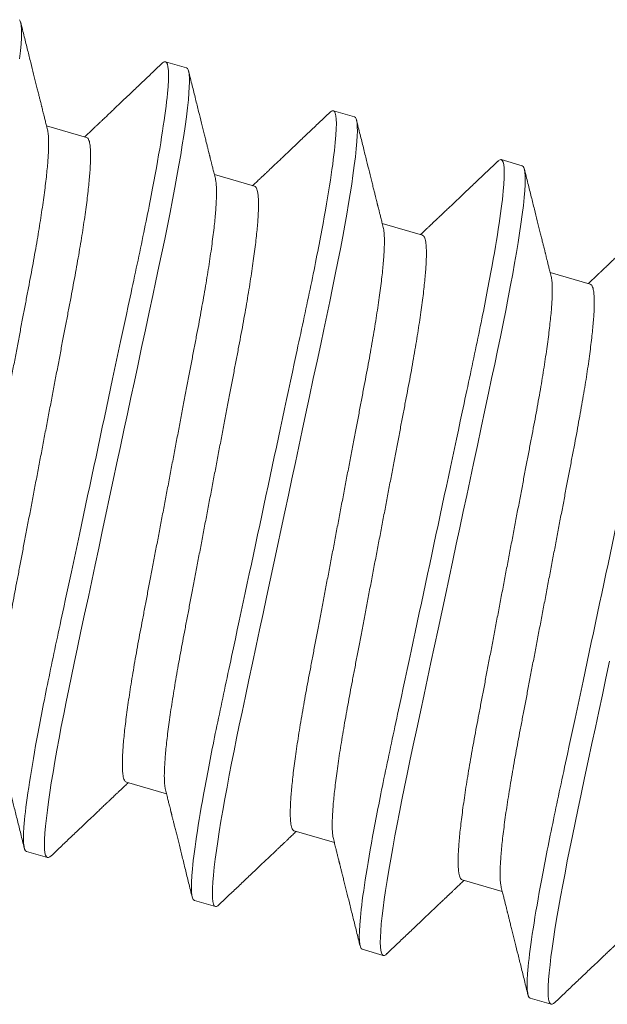
# Model space of a CAD drawing. Extents: x -26 to 91, y -8 to 64.
# Drawn here: x 20 to 20, y 6 to 7 of the extents above; entities that cross this region are included whole.
import ezdxf

# ---------------------------------------------------------------- set-up
doc = ezdxf.new("R2010")
doc.units = 0
doc.header["$MEASUREMENT"] = 0
doc.layers.get('0').update_dxf_attribs({"linetype": 'CONTINUOUS', "lineweight": 13})

msp = doc.modelspace()

# ---------------------------------------------------------------- linework, layer by layer
for p, q in [((20.02189, 6.56341), (20.01689, 6.56487)), ((20.0619, 6.55176), (20.0569, 6.55321)), ((19.99808, 6.54685), (19.98853, 6.54964)), ((20.1019, 6.5401), (20.0969, 6.54156)), ((20.03809, 6.5352), (20.02853, 6.53799)), ((20.07809, 6.52355), (20.06854, 6.52633)), ((20.1181, 6.51189), (20.10854, 6.51468)), ((20.00756, 6.39318), (20.01712, 6.39039)), ((20.04757, 6.38152), (20.05712, 6.37874)), ((19.98375, 6.37662), (19.98876, 6.37516)), ((20.08757, 6.36987), (20.09713, 6.36708)), ((20.02376, 6.36497), (20.02876, 6.36351)), ((20.06376, 6.35331), (20.06876, 6.35186)), ((20.10377, 6.34166), (20.10877, 6.3402))]:
    msp.add_line(p, q)
at = {"color": 8, "flags": 128}
for points in [[(19.98213, 6.56555), (19.98234, 6.56746), (19.98248, 6.56916), (19.98256, 6.5705), (19.9826, 6.57167), (19.98258, 6.57266), (19.98253, 6.57348), (19.98243, 6.57412), (19.98229, 6.5746), (19.98211, 6.57491)], [(19.98963, 6.37559), (19.98934, 6.37534), (19.98902, 6.37517), (19.98876, 6.37516), (19.98851, 6.37535), (19.98831, 6.37574), (19.98817, 6.37635), (19.98808, 6.37719), (19.98805, 6.37825), (19.98807, 6.37951), (19.98816, 6.38098), (19.9883, 6.38267), (19.9885, 6.38458), (19.98873, 6.38645), (19.989, 6.38848), (19.98932, 6.39067), (19.98968, 6.39301), (19.99008, 6.39548), (19.99053, 6.39809), (19.99101, 6.40081), (19.99153, 6.40366), (19.99206, 6.40645), (19.99262, 6.40933), (19.99321, 6.41229), (19.99382, 6.41531), (19.99446, 6.41839), (19.99512, 6.42152), (19.99592, 6.42528), (19.99675, 6.42917), (19.99761, 6.43319), (19.9985, 6.43734), (19.99931, 6.44113), (20.00014, 6.445), (20.00098, 6.44894), (20.00183, 6.45294), (20.0027, 6.45699), (20.00357, 6.46107), (20.00445, 6.46517), (20.00532, 6.46929), (20.00616, 6.4732), (20.00699, 6.4771), (20.00782, 6.48098), (20.00865, 6.48483), (20.00946, 6.48864), (20.01026, 6.4924), (20.01119, 6.49676), (20.0121, 6.50102), (20.01299, 6.50517), (20.01385, 6.5092), (20.0146, 6.51269), (20.01532, 6.51606), (20.01602, 6.51937), (20.01669, 6.52262), (20.01734, 6.52581), (20.01797, 6.52893), (20.01856, 6.53197), (20.01911, 6.53492), (20.01961, 6.53762), (20.02007, 6.54022), (20.0205, 6.54271), (20.02089, 6.54509), (20.02125, 6.54734), (20.02156, 6.54945), (20.02188, 6.55177), (20.02214, 6.55389), (20.02234, 6.55581), (20.02248, 6.55751), (20.02256, 6.55885), (20.0226, 6.56001), (20.02259, 6.56101), (20.02253, 6.56182), (20.02243, 6.56247), (20.02229, 6.56295), (20.02211, 6.56326), (20.02189, 6.56341), (20.02189, 6.56341)], [(20.02963, 6.36393), (20.02934, 6.36368), (20.02902, 6.36352), (20.02876, 6.36351), (20.02851, 6.36369), (20.02832, 6.36409), (20.02817, 6.3647), (20.02808, 6.36553), (20.02805, 6.36659), (20.02808, 6.36785), (20.02816, 6.36933), (20.0283, 6.37102), (20.0285, 6.37292), (20.02873, 6.3748), (20.029, 6.37683), (20.02932, 6.37902), (20.02968, 6.38135), (20.03009, 6.38383), (20.03053, 6.38643), (20.03102, 6.38916), (20.03154, 6.392), (20.03207, 6.3948), (20.03263, 6.39768), (20.03321, 6.40064), (20.03383, 6.40366), (20.03446, 6.40674), (20.03512, 6.40987), (20.03593, 6.41362), (20.03676, 6.41752), (20.03762, 6.42154), (20.0385, 6.42569), (20.03931, 6.42948), (20.04014, 6.43335), (20.04098, 6.43729), (20.04184, 6.44129), (20.0427, 6.44533), (20.04357, 6.44941), (20.04445, 6.45352), (20.04533, 6.45763), (20.04616, 6.46155), (20.047, 6.46545), (20.04783, 6.46933), (20.04865, 6.47318), (20.04946, 6.47699), (20.05027, 6.48075), (20.0512, 6.4851), (20.05211, 6.48936), (20.05299, 6.49351), (20.05386, 6.49754), (20.0546, 6.50103), (20.05532, 6.50441), (20.05602, 6.50771), (20.0567, 6.51097), (20.05735, 6.51416), (20.05797, 6.51728), (20.05856, 6.52032), (20.05912, 6.52326), (20.05962, 6.52597), (20.06008, 6.52857), (20.06051, 6.53106), (20.0609, 6.53343), (20.06125, 6.53568), (20.06156, 6.5378), (20.06188, 6.54012), (20.06214, 6.54224), (20.06234, 6.54415), (20.06249, 6.54586), (20.06257, 6.54719), (20.0626, 6.54836), (20.06259, 6.54935), (20.06254, 6.55017), (20.06244, 6.55082), (20.0623, 6.5513), (20.06212, 6.55161), (20.0619, 6.55176), (20.0619, 6.55176)], [(20.06963, 6.35228), (20.06935, 6.35203), (20.06903, 6.35187), (20.06876, 6.35186), (20.06852, 6.35204), (20.06832, 6.35244), (20.06818, 6.35305), (20.06809, 6.35388), (20.06806, 6.35494), (20.06808, 6.3562), (20.06817, 6.35767), (20.06831, 6.35937), (20.06851, 6.36127), (20.06873, 6.36314), (20.06901, 6.36518), (20.06932, 6.36736), (20.06969, 6.3697), (20.07009, 6.37217), (20.07054, 6.37478), (20.07102, 6.37751), (20.07154, 6.38035), (20.07207, 6.38315), (20.07263, 6.38603), (20.07322, 6.38898), (20.07383, 6.39201), (20.07447, 6.39509), (20.07513, 6.39821), (20.07593, 6.40197), (20.07676, 6.40586), (20.07762, 6.40989), (20.07851, 6.41403), (20.07932, 6.41783), (20.08014, 6.4217), (20.08099, 6.42564), (20.08184, 6.42963), (20.0827, 6.43368), (20.08358, 6.43776), (20.08445, 6.44186), (20.08533, 6.44598), (20.08617, 6.44989), (20.087, 6.45379), (20.08783, 6.45767), (20.08865, 6.46152), (20.08947, 6.46533), (20.09027, 6.46909), (20.0912, 6.47345), (20.09211, 6.47771), (20.093, 6.48186), (20.09386, 6.48589), (20.0946, 6.48938), (20.09533, 6.49276), (20.09603, 6.49606), (20.0967, 6.49931), (20.09735, 6.50251), (20.09797, 6.50563), (20.09856, 6.50866), (20.09912, 6.51161), (20.09962, 6.51431), (20.10008, 6.51691), (20.10051, 6.51941), (20.1009, 6.52178), (20.10125, 6.52403), (20.10157, 6.52615), (20.10188, 6.52847), (20.10215, 6.53059), (20.10235, 6.5325), (20.10249, 6.5342), (20.10257, 6.53554), (20.10261, 6.53671), (20.1026, 6.5377), (20.10254, 6.53852), (20.10244, 6.53916), (20.1023, 6.53964), (20.10212, 6.53995), (20.1019, 6.5401), (20.1019, 6.5401)], [(20.10964, 6.34063), (20.10935, 6.34038), (20.10903, 6.34021), (20.10877, 6.3402), (20.10852, 6.34039), (20.10832, 6.34078), (20.10818, 6.34139), (20.10809, 6.34223), (20.10806, 6.34329), (20.10809, 6.34454), (20.10817, 6.34602), (20.10831, 6.34771), (20.10851, 6.34962), (20.10874, 6.35149), (20.10901, 6.35352), (20.10933, 6.35571), (20.10969, 6.35804), (20.11009, 6.36052), (20.11054, 6.36313), (20.11102, 6.36585), (20.11155, 6.3687), (20.11208, 6.37149), (20.11263, 6.37437), (20.11322, 6.37733), (20.11384, 6.38035), (20.11447, 6.38343), (20.11513, 6.38656), (20.11593, 6.39032), (20.11676, 6.39421), (20.11762, 6.39823), (20.11851, 6.40238), (20.11932, 6.40617), (20.12015, 6.41004), (20.12099, 6.41398), (20.12184, 6.41798), (20.12271, 6.42203)]]:
    msp.add_lwpolyline(points, dxfattribs=at)
for points, knots in [([(19.98877, 6.54868), (19.98866, 6.54909), (19.98847, 6.54986), (19.9882, 6.55094), (19.98797, 6.55187), (19.98778, 6.55265), (19.98762, 6.55327), (19.98751, 6.55371), (19.98744, 6.55401), (19.98739, 6.5542), (19.98734, 6.55438), (19.98729, 6.5546), (19.9872, 6.55496), (19.98706, 6.5555), (19.98688, 6.55624), (19.98665, 6.55715), (19.98639, 6.55821), (19.98599, 6.55982), (19.98545, 6.56199), (19.98476, 6.56475), (19.98402, 6.56773), (19.98323, 6.57093), (19.98268, 6.57313), (19.9824, 6.57427)], [0, 0, 0, 0, 0.048225, 0.090464, 0.126713, 0.156967, 0.181226, 0.199486, 0.209244, 0.215626, 0.222227, 0.230638, 0.241564, 0.264276, 0.293428, 0.329022, 0.37106, 0.41769, 0.517281, 0.625291, 0.741736, 0.866632, 1, 1, 1, 1]), ([(20.01689, 6.56487), (20.01679, 6.56487), (20.0166, 6.56488), (20.0163, 6.56472), (20.01609, 6.5645), (20.01603, 6.56444)], [0, 0, 0, 0, 0.413292, 0.831429, 1, 1, 1, 1]), ([(20.01604, 6.56447), (20.01519, 6.56366), (20.01355, 6.5621), (20.01116, 6.55983), (20.00894, 6.55771), (20.00687, 6.55575), (20.00525, 6.55421), (20.00405, 6.55307), (20.00326, 6.55232), (20.00258, 6.55167), (20.00202, 6.55114), (20.00162, 6.55076), (20.00135, 6.55051), (20.00121, 6.55037), (20.00111, 6.55028), (20.00103, 6.5502), (20.00091, 6.55008), (20.00069, 6.54987), (20.00035, 6.54956), (19.99989, 6.54912), (19.99931, 6.54857), (19.99862, 6.54791), (19.99805, 6.54737), (19.99771, 6.54705), (19.99764, 6.54698)], [0, 0, 0, 0, 0.138554, 0.268309, 0.389281, 0.501491, 0.604956, 0.653399, 0.697071, 0.73405, 0.764336, 0.787932, 0.799282, 0.808021, 0.81141, 0.814878, 0.821508, 0.831645, 0.850616, 0.875818, 0.90725, 0.944907, 0.988789, 1, 1, 1, 1]), ([(20.02877, 6.53703), (20.02867, 6.53744), (20.02848, 6.53821), (20.02821, 6.53929), (20.02797, 6.54022), (20.02778, 6.54099), (20.02762, 6.54161), (20.02751, 6.54206), (20.02744, 6.54235), (20.02739, 6.54255), (20.02735, 6.54273), (20.02729, 6.54295), (20.0272, 6.54331), (20.02707, 6.54384), (20.02688, 6.54459), (20.02665, 6.5455), (20.02639, 6.54656), (20.02599, 6.54817), (20.02545, 6.55033), (20.02476, 6.5531), (20.02402, 6.55608), (20.02323, 6.55927), (20.02268, 6.56148), (20.0224, 6.56261)], [0, 0, 0, 0, 0.048225, 0.090464, 0.126713, 0.156967, 0.181226, 0.199486, 0.209244, 0.215626, 0.222227, 0.230638, 0.241564, 0.264277, 0.293429, 0.329022, 0.37106, 0.41769, 0.517281, 0.625292, 0.741736, 0.866632, 1, 1, 1, 1]), ([(20.0569, 6.55321), (20.0568, 6.55322), (20.0566, 6.55323), (20.05631, 6.55306), (20.05609, 6.55285), (20.05603, 6.55279)], [0, 0, 0, 0, 0.413292, 0.831429, 1, 1, 1, 1]), ([(20.05604, 6.55281), (20.05519, 6.55201), (20.05355, 6.55044), (20.05116, 6.54817), (20.04894, 6.54606), (20.04687, 6.54409), (20.04525, 6.54255), (20.04406, 6.54141), (20.04326, 6.54066), (20.04258, 6.54002), (20.04202, 6.53949), (20.04162, 6.53911), (20.04136, 6.53885), (20.04121, 6.53872), (20.04112, 6.53862), (20.04103, 6.53855), (20.04091, 6.53843), (20.04069, 6.53822), (20.04036, 6.5379), (20.03989, 6.53746), (20.03931, 6.53691), (20.03862, 6.53626), (20.03805, 6.53572), (20.03771, 6.5354), (20.03764, 6.53533)], [0, 0, 0, 0, 0.138554, 0.268309, 0.389281, 0.501492, 0.604956, 0.653399, 0.697071, 0.73405, 0.764336, 0.787932, 0.799282, 0.808021, 0.811411, 0.814878, 0.821508, 0.831645, 0.850616, 0.875818, 0.90725, 0.944907, 0.988789, 1, 1, 1, 1]), ([(20.06878, 6.52537), (20.06867, 6.52579), (20.06848, 6.52656), (20.06821, 6.52764), (20.06798, 6.52856), (20.06778, 6.52934), (20.06763, 6.52996), (20.06752, 6.53041), (20.06744, 6.5307), (20.0674, 6.53089), (20.06735, 6.53107), (20.06729, 6.5313), (20.06721, 6.53165), (20.06707, 6.53219), (20.06689, 6.53294), (20.06666, 6.53385), (20.06639, 6.53491), (20.06599, 6.53651), (20.06545, 6.53868), (20.06477, 6.54145), (20.06403, 6.54443), (20.06323, 6.54762), (20.06269, 6.54982), (20.06241, 6.55096)], [0, 0, 0, 0, 0.048226, 0.090465, 0.126713, 0.156967, 0.181226, 0.199487, 0.209244, 0.215626, 0.222227, 0.230638, 0.241564, 0.264277, 0.293429, 0.329023, 0.37106, 0.41769, 0.517281, 0.625292, 0.741736, 0.866633, 1, 1, 1, 1]), ([(20.0969, 6.54156), (20.0968, 6.54156), (20.0966, 6.54157), (20.09631, 6.54141), (20.0961, 6.5412), (20.09604, 6.54113)], [0, 0, 0, 0, 0.413292, 0.831429, 1, 1, 1, 1]), ([(20.09605, 6.54116), (20.0952, 6.54035), (20.09355, 6.53879), (20.09117, 6.53652), (20.08894, 6.5344), (20.08688, 6.53244), (20.08526, 6.5309), (20.08406, 6.52976), (20.08327, 6.52901), (20.08259, 6.52836), (20.08203, 6.52783), (20.08163, 6.52745), (20.08136, 6.5272), (20.08122, 6.52706), (20.08112, 6.52697), (20.08104, 6.52689), (20.08091, 6.52677), (20.08069, 6.52657), (20.08036, 6.52625), (20.0799, 6.52581), (20.07932, 6.52526), (20.07862, 6.5246), (20.07805, 6.52406), (20.07772, 6.52374), (20.07765, 6.52368)], [0, 0, 0, 0, 0.138554, 0.268308, 0.389281, 0.501492, 0.604956, 0.653399, 0.697072, 0.734049, 0.764336, 0.787931, 0.799282, 0.80802, 0.81141, 0.814879, 0.821508, 0.831646, 0.850616, 0.875818, 0.90725, 0.944908, 0.98879, 1, 1, 1, 1]), ([(20.10878, 6.51372), (20.10868, 6.51413), (20.10848, 6.5149), (20.10821, 6.51598), (20.10798, 6.51691), (20.10779, 6.51769), (20.10763, 6.51831), (20.10752, 6.51875), (20.10745, 6.51904), (20.1074, 6.51924), (20.10735, 6.51942), (20.1073, 6.51964), (20.10721, 6.52), (20.10708, 6.52054), (20.10689, 6.52128), (20.10666, 6.52219), (20.1064, 6.52325), (20.106, 6.52486), (20.10546, 6.52703), (20.10477, 6.52979), (20.10403, 6.53277), (20.10324, 6.53597), (20.10269, 6.53817), (20.10241, 6.53931)], [0, 0, 0, 0, 0.048226, 0.090465, 0.126713, 0.156968, 0.181227, 0.199487, 0.209244, 0.215626, 0.222227, 0.230638, 0.241564, 0.264276, 0.293429, 0.329023, 0.37106, 0.41769, 0.517282, 0.625291, 0.741735, 0.866632, 1, 1, 1, 1]), ([(20.13605, 6.52951), (20.1352, 6.5287), (20.13356, 6.52713), (20.13117, 6.52486), (20.12895, 6.52275), (20.12688, 6.52079), (20.12526, 6.51925), (20.12406, 6.51811), (20.12327, 6.51736), (20.12259, 6.51671), (20.12203, 6.51618), (20.12163, 6.5158), (20.12136, 6.51555), (20.12122, 6.51541), (20.12112, 6.51532), (20.12104, 6.51524), (20.12092, 6.51512), (20.1207, 6.51491), (20.12036, 6.5146), (20.1199, 6.51416), (20.11932, 6.51361), (20.11863, 6.51295), (20.11806, 6.51241), (20.11772, 6.51209), (20.11765, 6.51202)], [0, 0, 0, 0, 0.138554, 0.268308, 0.389281, 0.501492, 0.604956, 0.653399, 0.697072, 0.73405, 0.764337, 0.787932, 0.799283, 0.808021, 0.81141, 0.814879, 0.821509, 0.831646, 0.850616, 0.875818, 0.90725, 0.944908, 0.98879, 1, 1, 1, 1]), ([(19.97688, 6.403), (19.97698, 6.40259), (19.97717, 6.40182), (19.97744, 6.40074), (19.97768, 6.39981), (19.97787, 6.39904), (19.97802, 6.39842), (19.97814, 6.39797), (19.97821, 6.39768), (19.97826, 6.39748), (19.9783, 6.3973), (19.97836, 6.39708), (19.97845, 6.39672), (19.97858, 6.39619), (19.97877, 6.39544), (19.97899, 6.39453), (19.97926, 6.39347), (19.97966, 6.39187), (19.9802, 6.3897), (19.98088, 6.38694), (19.98162, 6.38396), (19.98242, 6.38077), (19.98296, 6.37857), (19.98324, 6.37743)], [0, 0, 0, 0, 0.048256, 0.090522, 0.126794, 0.157068, 0.181342, 0.199614, 0.209378, 0.215764, 0.222369, 0.230786, 0.241719, 0.264446, 0.293616, 0.329233, 0.371298, 0.417954, 0.517573, 0.625575, 0.741972, 0.866775, 1, 1, 1, 1]), ([(19.98962, 6.37557), (19.99047, 6.37638), (19.99211, 6.37794), (19.99449, 6.38021), (19.99672, 6.38232), (19.99878, 6.38428), (20.0004, 6.38582), (20.0016, 6.38696), (20.00239, 6.38771), (20.00307, 6.38836), (20.00363, 6.38889), (20.00403, 6.38927), (20.0043, 6.38952), (20.00444, 6.38966), (20.00454, 6.38975), (20.00462, 6.38983), (20.00474, 6.38995), (20.00496, 6.39016), (20.0053, 6.39047), (20.00576, 6.39091), (20.00634, 6.39146), (20.00703, 6.39212), (20.0076, 6.39266), (20.00794, 6.39298), (20.00801, 6.39305)], [0, 0, 0, 0, 0.138409, 0.26807, 0.388996, 0.501201, 0.604697, 0.653169, 0.69687, 0.733873, 0.764179, 0.787791, 0.799149, 0.807893, 0.811284, 0.814755, 0.82139, 0.831533, 0.850516, 0.875735, 0.907188, 0.944871, 0.988781, 1, 1, 1, 1]), ([(20.01688, 6.39135), (20.01698, 6.39094), (20.01718, 6.39017), (20.01745, 6.38909), (20.01768, 6.38816), (20.01787, 6.38738), (20.01803, 6.38676), (20.01814, 6.38632), (20.01821, 6.38603), (20.01826, 6.38583), (20.01831, 6.38565), (20.01836, 6.38543), (20.01845, 6.38507), (20.01858, 6.38453), (20.01877, 6.38379), (20.019, 6.38288), (20.01926, 6.38182), (20.01966, 6.38021), (20.0202, 6.37804), (20.02089, 6.37528), (20.02163, 6.3723), (20.02242, 6.36911), (20.02297, 6.36691), (20.02325, 6.36578)], [0, 0, 0, 0, 0.048256, 0.090522, 0.126794, 0.157068, 0.181342, 0.199614, 0.209378, 0.215764, 0.222369, 0.230785, 0.241718, 0.264445, 0.293616, 0.329233, 0.371297, 0.417954, 0.517573, 0.625575, 0.741972, 0.866775, 1, 1, 1, 1]), ([(20.02963, 6.36392), (20.03047, 6.36473), (20.03211, 6.36629), (20.0345, 6.36856), (20.03672, 6.37067), (20.03878, 6.37263), (20.0404, 6.37417), (20.0416, 6.37531), (20.04239, 6.37606), (20.04307, 6.37671), (20.04363, 6.37724), (20.04403, 6.37762), (20.0443, 6.37787), (20.04444, 6.37801), (20.04454, 6.3781), (20.04462, 6.37818), (20.04475, 6.3783), (20.04497, 6.3785), (20.0453, 6.37882), (20.04576, 6.37926), (20.04634, 6.37981), (20.04704, 6.38047), (20.04761, 6.38101), (20.04794, 6.38133), (20.04801, 6.38139)], [0, 0, 0, 0, 0.138409, 0.268069, 0.388996, 0.501201, 0.604697, 0.653169, 0.696871, 0.733873, 0.764179, 0.787791, 0.799149, 0.807893, 0.811285, 0.814756, 0.82139, 0.831534, 0.850517, 0.875736, 0.907188, 0.944871, 0.988782, 1, 1, 1, 1]), ([(20.05688, 6.3797), (20.05699, 6.37928), (20.05718, 6.37851), (20.05745, 6.37743), (20.05768, 6.37651), (20.05788, 6.37573), (20.05803, 6.37511), (20.05814, 6.37466), (20.05822, 6.37437), (20.05826, 6.37418), (20.05831, 6.374), (20.05837, 6.37377), (20.05845, 6.37342), (20.05859, 6.37288), (20.05877, 6.37213), (20.059, 6.37122), (20.05927, 6.37016), (20.05967, 6.36856), (20.06021, 6.36639), (20.06089, 6.36363), (20.06163, 6.36065), (20.06242, 6.35746), (20.06297, 6.35526), (20.06325, 6.35412)], [0, 0, 0, 0, 0.0482566, 0.0905225, 0.1267937, 0.1570685, 0.1813426, 0.1996143, 0.2093781, 0.2157643, 0.2223693, 0.2307859, 0.2417186, 0.2644455, 0.2936167, 0.3292335, 0.3712977, 0.4179541, 0.5175731, 0.6255747, 0.7419715, 0.8667754, 1, 1, 1, 1]), ([(20.06963, 6.35227), (20.07048, 6.35307), (20.07212, 6.35464), (20.0745, 6.3569), (20.07672, 6.35902), (20.07879, 6.36098), (20.08041, 6.36252), (20.08161, 6.36366), (20.0824, 6.36441), (20.08308, 6.36505), (20.08364, 6.36558), (20.08404, 6.36596), (20.0843, 6.36622), (20.08445, 6.36635), (20.08454, 6.36645), (20.08463, 6.36652), (20.08475, 6.36664), (20.08497, 6.36685), (20.0853, 6.36717), (20.08577, 6.36761), (20.08635, 6.36816), (20.08704, 6.36881), (20.08761, 6.36935), (20.08795, 6.36967), (20.08802, 6.36974)], [0, 0, 0, 0, 0.138409, 0.268069, 0.388996, 0.501201, 0.604697, 0.653169, 0.69687, 0.733873, 0.764179, 0.787791, 0.799149, 0.807893, 0.811285, 0.814755, 0.82139, 0.831534, 0.850517, 0.875736, 0.907188, 0.944871, 0.988782, 1, 1, 1, 1]), ([(20.09689, 6.36804), (20.09699, 6.36763), (20.09718, 6.36686), (20.09746, 6.36578), (20.09769, 6.36485), (20.09788, 6.36408), (20.09804, 6.36346), (20.09815, 6.36301), (20.09822, 6.36272), (20.09827, 6.36252), (20.09831, 6.36234), (20.09837, 6.36212), (20.09846, 6.36176), (20.09859, 6.36123), (20.09878, 6.36048), (20.09901, 6.35957), (20.09927, 6.35851), (20.09967, 6.3569), (20.10021, 6.35474), (20.1009, 6.35197), (20.10164, 6.349), (20.10243, 6.34581), (20.10297, 6.34361), (20.10326, 6.34247)], [0, 0, 0, 0, 0.048256, 0.090522, 0.126794, 0.157068, 0.181342, 0.199614, 0.209378, 0.215764, 0.222369, 0.230786, 0.241719, 0.264446, 0.293617, 0.329233, 0.371298, 0.417954, 0.517573, 0.625575, 0.741972, 0.866775, 1, 1, 1, 1]), ([(20.10963, 6.34061), (20.11048, 6.34142), (20.11212, 6.34298), (20.1145, 6.34525), (20.11673, 6.34736), (20.11879, 6.34932), (20.12041, 6.35086), (20.12161, 6.352), (20.1224, 6.35275), (20.12308, 6.3534), (20.12364, 6.35393), (20.12404, 6.35431), (20.12431, 6.35456), (20.12445, 6.3547), (20.12455, 6.35479), (20.12463, 6.35487), (20.12475, 6.35499), (20.12497, 6.3552), (20.12531, 6.35551), (20.12577, 6.35595), (20.12635, 6.3565), (20.12704, 6.35716), (20.12761, 6.3577), (20.12795, 6.35802), (20.12802, 6.35809)], [0, 0, 0, 0, 0.138409, 0.26807, 0.388996, 0.501201, 0.604697, 0.653169, 0.69687, 0.733873, 0.764179, 0.787791, 0.799149, 0.807893, 0.811285, 0.814755, 0.82139, 0.831534, 0.850517, 0.875735, 0.907188, 0.944871, 0.988782, 1, 1, 1, 1])]:
    msp.add_open_spline(points, degree=3, knots=knots)
at = {"color": 8}
for points, knots in [([(19.98375, 6.37662), (19.98303, 6.37683), (19.98284, 6.3793), (19.98377, 6.38906), (19.9849, 6.39634), (19.98735, 6.4095), (19.98829, 6.41424), (19.99035, 6.42411), (19.99145, 6.42923), (19.995, 6.44582), (19.99766, 6.45826), (20.00299, 6.48322), (20.00565, 6.49567), (20.00919, 6.51226), (20.0103, 6.51738), (20.01235, 6.52724), (20.0133, 6.53199), (20.01575, 6.54515), (20.01688, 6.55243), (20.01781, 6.56219), (20.01762, 6.56466), (20.01689, 6.56487)], [0, 0, 0, 0, 0.125, 0.125, 0.25, 0.25, 0.3125, 0.3125, 0.375, 0.375, 0.5, 0.5, 0.625, 0.625, 0.6875, 0.6875, 0.75, 0.75, 0.875, 0.875, 1, 1, 1, 1]), ([(20.02376, 6.36497), (20.02304, 6.36518), (20.02284, 6.36764), (20.02377, 6.3774), (20.0249, 6.38469), (20.02736, 6.39785), (20.0283, 6.40259), (20.03035, 6.41246), (20.03146, 6.41757), (20.035, 6.43417), (20.03766, 6.44661), (20.04299, 6.47157), (20.04565, 6.48401), (20.0492, 6.50061), (20.05031, 6.50572), (20.05236, 6.51559), (20.0533, 6.52033), (20.05576, 6.53349), (20.05688, 6.54078), (20.05781, 6.55054), (20.05762, 6.553), (20.0569, 6.55321)], [0, 0, 0, 0, 0.125, 0.125, 0.25, 0.25, 0.3125, 0.3125, 0.375, 0.375, 0.5, 0.5, 0.625, 0.625, 0.6875, 0.6875, 0.75, 0.75, 0.875, 0.875, 1, 1, 1, 1]), ([(19.96756, 6.40483), (19.96747, 6.40487), (19.9673, 6.40496), (19.96708, 6.40529), (19.9669, 6.40577), (19.96676, 6.40643), (19.96666, 6.40725), (19.96661, 6.40824), (19.9666, 6.40939), (19.96663, 6.4107), (19.9667, 6.41218), (19.96682, 6.41384), (19.96699, 6.41566), (19.9672, 6.41764), (19.96745, 6.41976), (19.96775, 6.42201), (19.96809, 6.42439), (19.96846, 6.42688), (19.96888, 6.42947), (19.96932, 6.43215), (19.9698, 6.43491), (19.97031, 6.43773), (19.97084, 6.4406), (19.9714, 6.44352), (19.97197, 6.44651), (19.97255, 6.4496), (19.97316, 6.4528), (19.97379, 6.45611), (19.97444, 6.45952), (19.9751, 6.46299), (19.97577, 6.46652), (19.97645, 6.47009), (19.97714, 6.47369), (19.97782, 6.4773), (19.97851, 6.4809), (19.97919, 6.48449), (19.97987, 6.48805), (19.98054, 6.49157), (19.98119, 6.49502), (19.98183, 6.49838), (19.98245, 6.50165), (19.98306, 6.50484), (19.98365, 6.50795), (19.98423, 6.51099), (19.98479, 6.51395), (19.98533, 6.51684), (19.98584, 6.51967), (19.98632, 6.52243), (19.98677, 6.52512), (19.98718, 6.52771), (19.98755, 6.5302), (19.98789, 6.53257), (19.98819, 6.53482), (19.98844, 6.53694), (19.98865, 6.5389), (19.98882, 6.5407), (19.98894, 6.54234), (19.98901, 6.54383), (19.98905, 6.54516), (19.98904, 6.54633), (19.98898, 6.54733), (19.98889, 6.54812), (19.9888, 6.5485), (19.98876, 6.54867)], [0, 0, 0, 0, 0.0158287, 0.0318441, 0.0480308, 0.0643718, 0.0808496, 0.097148, 0.1135416, 0.130011, 0.1465363, 0.1634354, 0.1803498, 0.1972576, 0.2141368, 0.2309657, 0.2477232, 0.2643884, 0.2809053, 0.2972913, 0.3135284, 0.3295994, 0.3454885, 0.3609921, 0.3766607, 0.3924997, 0.4084939, 0.4249571, 0.4415461, 0.4582414, 0.4750227, 0.4918692, 0.5087593, 0.5256714, 0.5425466, 0.5594001, 0.5762101, 0.5929554, 0.6096152, 0.6258749, 0.6420143, 0.6580161, 0.6738636, 0.6898594, 0.7056818, 0.7216037, 0.7377085, 0.7539802, 0.7704016, 0.7869545, 0.8035832, 0.8203039, 0.8370958, 0.8539379, 0.8708086, 0.8873849, 0.9039471, 0.9204748, 0.9369476, 0.9536792, 0.9703125, 0.9868275, 1, 1, 1, 1]), ([(19.97688, 6.40302), (19.97684, 6.40318), (19.97675, 6.40356), (19.97667, 6.40434), (19.97661, 6.40532), (19.9766, 6.40647), (19.97663, 6.40779), (19.9767, 6.40927), (19.97682, 6.41092), (19.97699, 6.41275), (19.9772, 6.41473), (19.97745, 6.41685), (19.97775, 6.4191), (19.97809, 6.42148), (19.97847, 6.42397), (19.97888, 6.42656), (19.97932, 6.42924), (19.9798, 6.432), (19.98031, 6.43482), (19.98084, 6.43769), (19.9814, 6.4406), (19.98197, 6.44359), (19.98256, 6.44668), (19.98316, 6.44989), (19.98379, 6.4532), (19.98444, 6.45661), (19.9851, 6.46008), (19.98577, 6.46361), (19.98645, 6.46718), (19.98714, 6.47078), (19.98782, 6.47438), (19.98851, 6.47799), (19.98919, 6.48158), (19.98987, 6.48514), (19.99054, 6.48866), (19.99119, 6.49211), (19.99183, 6.49547), (19.99245, 6.49874), (19.99306, 6.50193), (19.99365, 6.50504), (19.99423, 6.50807), (19.99479, 6.51104), (19.99533, 6.51393), (19.99584, 6.51676), (19.99632, 6.51952), (19.99677, 6.52221), (19.99718, 6.5248), (19.99756, 6.52729), (19.99789, 6.52966), (19.99819, 6.53191), (19.99844, 6.53403), (19.99865, 6.53599), (19.99882, 6.53779), (19.99894, 6.53943), (19.99901, 6.54091), (19.99905, 6.54224), (19.99904, 6.54341), (19.99898, 6.54442), (19.99888, 6.54525), (19.99875, 6.54591), (19.99856, 6.5464), (19.99835, 6.54673), (19.99817, 6.54681), (19.99808, 6.54685)], [0, 0, 0, 0, 0.013029, 0.029507, 0.045805, 0.062199, 0.078668, 0.095193, 0.112092, 0.129007, 0.145915, 0.162794, 0.179623, 0.19638, 0.213045, 0.229562, 0.245948, 0.262185, 0.278256, 0.294145, 0.309649, 0.325318, 0.341157, 0.357151, 0.373614, 0.390203, 0.406898, 0.42368, 0.440526, 0.457416, 0.474328, 0.491204, 0.508057, 0.524867, 0.541612, 0.558272, 0.574532, 0.590671, 0.606673, 0.622521, 0.638516, 0.654339, 0.670261, 0.686366, 0.702637, 0.719059, 0.735612, 0.75224, 0.768961, 0.785753, 0.802595, 0.819466, 0.836042, 0.852604, 0.869132, 0.885605, 0.902336, 0.91897, 0.935485, 0.951863, 0.968085, 0.984136, 1, 1, 1, 1]), ([(20.06376, 6.35331), (20.06304, 6.35352), (20.06285, 6.35599), (20.06378, 6.36575), (20.0649, 6.37303), (20.06736, 6.38619), (20.0683, 6.39094), (20.07035, 6.4008), (20.07146, 6.40592), (20.07501, 6.42251), (20.07767, 6.43496), (20.083, 6.45992), (20.08566, 6.47236), (20.0892, 6.48895), (20.09031, 6.49407), (20.09236, 6.50394), (20.0933, 6.50868), (20.09576, 6.52184), (20.09689, 6.52912), (20.09782, 6.53888), (20.09762, 6.54135), (20.0969, 6.54156)], [0, 0, 0, 0, 0.125, 0.125, 0.25, 0.25, 0.3125, 0.3125, 0.375, 0.375, 0.5, 0.5, 0.625, 0.625, 0.6875, 0.6875, 0.75, 0.75, 0.875, 0.875, 1, 1, 1, 1]), ([(20.00756, 6.39318), (20.00748, 6.39322), (20.0073, 6.3933), (20.00708, 6.39363), (20.0069, 6.39412), (20.00677, 6.39477), (20.00667, 6.3956), (20.00661, 6.39659), (20.0066, 6.39773), (20.00663, 6.39905), (20.00671, 6.40053), (20.00683, 6.40218), (20.00699, 6.40401), (20.0072, 6.40599), (20.00746, 6.40811), (20.00775, 6.41036), (20.00809, 6.41274), (20.00847, 6.41523), (20.00888, 6.41782), (20.00933, 6.4205), (20.00981, 6.42326), (20.01031, 6.42608), (20.01085, 6.42895), (20.0114, 6.43186), (20.01197, 6.43485), (20.01256, 6.43794), (20.01317, 6.44115), (20.0138, 6.44446), (20.01445, 6.44787), (20.01511, 6.45134), (20.01578, 6.45487), (20.01646, 6.45844), (20.01714, 6.46203), (20.01783, 6.46564), (20.01851, 6.46925), (20.01919, 6.47284), (20.01987, 6.4764), (20.02054, 6.47992), (20.0212, 6.48337), (20.02183, 6.48673), (20.02246, 6.49), (20.02306, 6.49319), (20.02365, 6.4963), (20.02423, 6.49933), (20.0248, 6.5023), (20.02533, 6.50519), (20.02584, 6.50802), (20.02632, 6.51078), (20.02677, 6.51347), (20.02718, 6.51606), (20.02756, 6.51855), (20.0279, 6.52092), (20.02819, 6.52317), (20.02845, 6.52529), (20.02866, 6.52725), (20.02882, 6.52905), (20.02894, 6.53069), (20.02902, 6.53217), (20.02905, 6.5335), (20.02904, 6.53467), (20.02898, 6.53568), (20.0289, 6.53647), (20.02881, 6.53685), (20.02877, 6.53702)], [0, 0, 0, 0, 0.015829, 0.031844, 0.048031, 0.064372, 0.08085, 0.097148, 0.113542, 0.130011, 0.146536, 0.163435, 0.18035, 0.197258, 0.214137, 0.230966, 0.247723, 0.264388, 0.280905, 0.297291, 0.313528, 0.329599, 0.345488, 0.360992, 0.376661, 0.3925, 0.408494, 0.424957, 0.441546, 0.458241, 0.475023, 0.491869, 0.508759, 0.525671, 0.542547, 0.5594, 0.57621, 0.592955, 0.609615, 0.625875, 0.642014, 0.658016, 0.673864, 0.689859, 0.705682, 0.721604, 0.737709, 0.75398, 0.770402, 0.786955, 0.803583, 0.820304, 0.837096, 0.853938, 0.870809, 0.887385, 0.903947, 0.920475, 0.936948, 0.953679, 0.970312, 0.986827, 1, 1, 1, 1]), ([(20.01688, 6.39136), (20.01685, 6.39153), (20.01676, 6.39191), (20.01667, 6.39269), (20.01661, 6.39367), (20.0166, 6.39482), (20.01663, 6.39613), (20.01671, 6.39762), (20.01683, 6.39927), (20.01699, 6.4011), (20.0172, 6.40307), (20.01746, 6.40519), (20.01776, 6.40745), (20.01809, 6.40982), (20.01847, 6.41231), (20.01888, 6.41491), (20.01933, 6.41758), (20.01981, 6.42034), (20.02031, 6.42317), (20.02085, 6.42603), (20.0214, 6.42895), (20.02197, 6.43194), (20.02256, 6.43503), (20.02317, 6.43823), (20.0238, 6.44154), (20.02445, 6.44495), (20.02511, 6.44843), (20.02578, 6.45196), (20.02646, 6.45553), (20.02714, 6.45912), (20.02783, 6.46273), (20.02851, 6.46633), (20.02919, 6.46992), (20.02987, 6.47348), (20.03054, 6.47701), (20.0312, 6.48045), (20.03184, 6.48382), (20.03246, 6.48709), (20.03306, 6.49027), (20.03366, 6.49339), (20.03423, 6.49642), (20.0348, 6.49938), (20.03533, 6.50227), (20.03584, 6.5051), (20.03632, 6.50787), (20.03677, 6.51055), (20.03718, 6.51315), (20.03756, 6.51563), (20.0379, 6.51801), (20.03819, 6.52026), (20.03845, 6.52237), (20.03866, 6.52434), (20.03882, 6.52614), (20.03894, 6.52778), (20.03902, 6.52926), (20.03905, 6.53059), (20.03904, 6.53176), (20.03899, 6.53276), (20.03889, 6.5336), (20.03875, 6.53426), (20.03857, 6.53474), (20.03835, 6.53508), (20.03818, 6.53516), (20.03809, 6.5352)], [0, 0, 0, 0, 0.013029, 0.029507, 0.045805, 0.062199, 0.078668, 0.095193, 0.112092, 0.129007, 0.145915, 0.162794, 0.179623, 0.19638, 0.213045, 0.229562, 0.245948, 0.262185, 0.278256, 0.294145, 0.309649, 0.325318, 0.341157, 0.357151, 0.373614, 0.390203, 0.406898, 0.42368, 0.440526, 0.457416, 0.474328, 0.491204, 0.508057, 0.524867, 0.541612, 0.558272, 0.574532, 0.590671, 0.606673, 0.622521, 0.638516, 0.654339, 0.670261, 0.686366, 0.702637, 0.719059, 0.735612, 0.75224, 0.768961, 0.785753, 0.802595, 0.819466, 0.836042, 0.852604, 0.869132, 0.885605, 0.902336, 0.91897, 0.935485, 0.951863, 0.968085, 0.984136, 1, 1, 1, 1]), ([(20.10377, 6.34166), (20.10304, 6.34187), (20.10285, 6.34434), (20.10378, 6.3541), (20.10491, 6.36138), (20.10736, 6.37454), (20.10831, 6.37928), (20.11036, 6.38915), (20.11146, 6.39426), (20.11501, 6.41086), (20.11767, 6.4233), (20.123, 6.44826), (20.12566, 6.46071), (20.12921, 6.4773), (20.13031, 6.48242), (20.13237, 6.49228), (20.13331, 6.49703), (20.13576, 6.51019), (20.13689, 6.51747), (20.13782, 6.52723), (20.13763, 6.52969), (20.1369, 6.52991)], [0, 0, 0, 0, 0.125, 0.125, 0.25, 0.25, 0.3125, 0.3125, 0.375, 0.375, 0.5, 0.5, 0.625, 0.625, 0.6875, 0.6875, 0.75, 0.75, 0.875, 0.875, 1, 1, 1, 1]), ([(20.04757, 6.38152), (20.04748, 6.38156), (20.0473, 6.38165), (20.04709, 6.38198), (20.04691, 6.38246), (20.04677, 6.38312), (20.04667, 6.38394), (20.04662, 6.38493), (20.0466, 6.38608), (20.04664, 6.38739), (20.04671, 6.38888), (20.04683, 6.39053), (20.047, 6.39236), (20.04721, 6.39433), (20.04746, 6.39645), (20.04776, 6.39871), (20.0481, 6.40108), (20.04847, 6.40357), (20.04888, 6.40617), (20.04933, 6.40884), (20.04981, 6.4116), (20.05032, 6.41443), (20.05085, 6.41729), (20.05141, 6.42021), (20.05197, 6.4232), (20.05256, 6.42629), (20.05317, 6.42949), (20.0538, 6.4328), (20.05445, 6.43621), (20.05511, 6.43969), (20.05578, 6.44322), (20.05646, 6.44678), (20.05714, 6.45038), (20.05783, 6.45399), (20.05851, 6.45759), (20.0592, 6.46118), (20.05987, 6.46474), (20.06054, 6.46827), (20.0612, 6.47171), (20.06184, 6.47508), (20.06246, 6.47835), (20.06307, 6.48153), (20.06366, 6.48465), (20.06423, 6.48768), (20.0648, 6.49064), (20.06534, 6.49353), (20.06585, 6.49636), (20.06633, 6.49913), (20.06677, 6.50181), (20.06719, 6.5044), (20.06756, 6.50689), (20.0679, 6.50927), (20.0682, 6.51152), (20.06845, 6.51363), (20.06866, 6.51559), (20.06882, 6.5174), (20.06894, 6.51904), (20.06902, 6.52052), (20.06905, 6.52185), (20.06904, 6.52302), (20.06899, 6.52402), (20.0689, 6.52481), (20.06881, 6.52519), (20.06877, 6.52536)], [0, 0, 0, 0, 0.015829, 0.031844, 0.048031, 0.064372, 0.08085, 0.097148, 0.113542, 0.130011, 0.146536, 0.163435, 0.18035, 0.197258, 0.214137, 0.230966, 0.247723, 0.264388, 0.280905, 0.297291, 0.313528, 0.329599, 0.345488, 0.360992, 0.376661, 0.3925, 0.408494, 0.424957, 0.441546, 0.458241, 0.475023, 0.491869, 0.508759, 0.525671, 0.542547, 0.5594, 0.57621, 0.592955, 0.609615, 0.625875, 0.642014, 0.658016, 0.673864, 0.689859, 0.705682, 0.721604, 0.737709, 0.75398, 0.770402, 0.786955, 0.803583, 0.820304, 0.837096, 0.853938, 0.870809, 0.887385, 0.903947, 0.920475, 0.936948, 0.953679, 0.970312, 0.986827, 1, 1, 1, 1]), ([(20.05689, 6.37971), (20.05685, 6.37987), (20.05676, 6.38025), (20.05667, 6.38103), (20.05662, 6.38202), (20.05661, 6.38317), (20.05664, 6.38448), (20.05671, 6.38596), (20.05683, 6.38762), (20.057, 6.38944), (20.05721, 6.39142), (20.05746, 6.39354), (20.05776, 6.39579), (20.0581, 6.39817), (20.05847, 6.40066), (20.05889, 6.40325), (20.05933, 6.40593), (20.05981, 6.40869), (20.06032, 6.41151), (20.06085, 6.41438), (20.06141, 6.4173), (20.06198, 6.42029), (20.06256, 6.42338), (20.06317, 6.42658), (20.0638, 6.42989), (20.06445, 6.4333), (20.06511, 6.43677), (20.06578, 6.4403), (20.06646, 6.44387), (20.06714, 6.44747), (20.06783, 6.45108), (20.06852, 6.45468), (20.0692, 6.45827), (20.06988, 6.46183), (20.07054, 6.46535), (20.0712, 6.4688), (20.07184, 6.47216), (20.07246, 6.47543), (20.07307, 6.47862), (20.07366, 6.48173), (20.07424, 6.48477), (20.0748, 6.48773), (20.07534, 6.49062), (20.07585, 6.49345), (20.07633, 6.49621), (20.07677, 6.4989), (20.07719, 6.50149), (20.07756, 6.50398), (20.0779, 6.50635), (20.0782, 6.5086), (20.07845, 6.51072), (20.07866, 6.51268), (20.07882, 6.51448), (20.07895, 6.51612), (20.07902, 6.51761), (20.07906, 6.51894), (20.07905, 6.52011), (20.07899, 6.52111), (20.07889, 6.52194), (20.07875, 6.5226), (20.07857, 6.52309), (20.07836, 6.52342), (20.07818, 6.52351), (20.07809, 6.52355)], [0, 0, 0, 0, 0.013029, 0.029507, 0.045805, 0.062199, 0.078668, 0.095193, 0.112092, 0.129007, 0.145915, 0.162794, 0.179623, 0.19638, 0.213045, 0.229562, 0.245948, 0.262185, 0.278256, 0.294145, 0.309649, 0.325318, 0.341157, 0.357151, 0.373614, 0.390203, 0.406898, 0.42368, 0.440526, 0.457416, 0.474328, 0.491204, 0.508057, 0.524867, 0.541612, 0.558272, 0.574532, 0.590671, 0.606673, 0.622521, 0.638516, 0.654339, 0.670261, 0.686366, 0.702637, 0.719059, 0.735612, 0.75224, 0.768961, 0.785753, 0.802595, 0.819466, 0.836042, 0.852604, 0.869132, 0.885605, 0.902336, 0.91897, 0.935485, 0.951863, 0.968085, 0.984136, 1, 1, 1, 1]), ([(20.08757, 6.36987), (20.08748, 6.36991), (20.08731, 6.36999), (20.08709, 6.37032), (20.08691, 6.37081), (20.08677, 6.37147), (20.08668, 6.37229), (20.08662, 6.37328), (20.08661, 6.37443), (20.08664, 6.37574), (20.08671, 6.37722), (20.08683, 6.37888), (20.087, 6.3807), (20.08721, 6.38268), (20.08747, 6.3848), (20.08776, 6.38705), (20.0881, 6.38943), (20.08848, 6.39192), (20.08889, 6.39451), (20.08933, 6.39719), (20.08981, 6.39995), (20.09032, 6.40277), (20.09085, 6.40564), (20.09141, 6.40856), (20.09198, 6.41155), (20.09257, 6.41464), (20.09317, 6.41784), (20.0938, 6.42115), (20.09445, 6.42456), (20.09511, 6.42803), (20.09578, 6.43156), (20.09646, 6.43513), (20.09715, 6.43873), (20.09783, 6.44234), (20.09852, 6.44594), (20.0992, 6.44953), (20.09988, 6.45309), (20.10055, 6.45661), (20.1012, 6.46006), (20.10184, 6.46342), (20.10246, 6.46669), (20.10307, 6.46988), (20.10366, 6.47299), (20.10424, 6.47603), (20.1048, 6.47899), (20.10534, 6.48188), (20.10585, 6.48471), (20.10633, 6.48747), (20.10678, 6.49016), (20.10719, 6.49275), (20.10757, 6.49524), (20.1079, 6.49761), (20.1082, 6.49986), (20.10845, 6.50198), (20.10866, 6.50394), (20.10883, 6.50574), (20.10895, 6.50738), (20.10902, 6.50887), (20.10906, 6.51019), (20.10905, 6.51137), (20.10899, 6.51237), (20.1089, 6.51316), (20.10881, 6.51354), (20.10878, 6.51371)], [0, 0, 0, 0, 0.015829, 0.031844, 0.048031, 0.064372, 0.08085, 0.097148, 0.113542, 0.130011, 0.146536, 0.163435, 0.18035, 0.197258, 0.214137, 0.230966, 0.247723, 0.264388, 0.280905, 0.297291, 0.313528, 0.329599, 0.345488, 0.360992, 0.376661, 0.3925, 0.408494, 0.424957, 0.441546, 0.458241, 0.475023, 0.491869, 0.508759, 0.525671, 0.542547, 0.5594, 0.57621, 0.592955, 0.609615, 0.625875, 0.642014, 0.658016, 0.673864, 0.689859, 0.705682, 0.721604, 0.737709, 0.75398, 0.770402, 0.786955, 0.803583, 0.820304, 0.837096, 0.853938, 0.870809, 0.887385, 0.903947, 0.920475, 0.936948, 0.953679, 0.970312, 0.986827, 1, 1, 1, 1]), ([(20.09689, 6.36805), (20.09685, 6.36822), (20.09676, 6.3686), (20.09668, 6.36938), (20.09662, 6.37036), (20.09661, 6.37151), (20.09664, 6.37282), (20.09672, 6.37431), (20.09684, 6.37596), (20.097, 6.37779), (20.09721, 6.37976), (20.09747, 6.38188), (20.09776, 6.38414), (20.0981, 6.38652), (20.09848, 6.38901), (20.09889, 6.3916), (20.09934, 6.39428), (20.09981, 6.39704), (20.10032, 6.39986), (20.10085, 6.40272), (20.10141, 6.40564), (20.10198, 6.40863), (20.10257, 6.41172), (20.10318, 6.41492), (20.10381, 6.41824), (20.10445, 6.42165), (20.10511, 6.42512), (20.10579, 6.42865), (20.10646, 6.43222), (20.10715, 6.43581), (20.10783, 6.43942), (20.10852, 6.44303), (20.1092, 6.44662), (20.10988, 6.45018), (20.11055, 6.4537), (20.1112, 6.45715), (20.11184, 6.46051), (20.11247, 6.46378), (20.11307, 6.46696), (20.11366, 6.47008), (20.11424, 6.47311), (20.11481, 6.47608), (20.11534, 6.47897), (20.11585, 6.4818), (20.11633, 6.48456), (20.11678, 6.48725), (20.11719, 6.48984), (20.11757, 6.49233), (20.1179, 6.4947), (20.1182, 6.49695), (20.11845, 6.49907), (20.11866, 6.50103), (20.11883, 6.50283), (20.11895, 6.50447), (20.11903, 6.50595), (20.11906, 6.50728), (20.11905, 6.50845), (20.11899, 6.50946), (20.1189, 6.51029), (20.11876, 6.51095), (20.11858, 6.51144), (20.11836, 6.51177), (20.11818, 6.51185), (20.1181, 6.51189)], [0, 0, 0, 0, 0.013029, 0.029507, 0.045805, 0.062199, 0.078668, 0.095193, 0.112092, 0.129007, 0.145915, 0.162794, 0.179623, 0.19638, 0.213045, 0.229562, 0.245948, 0.262185, 0.278256, 0.294145, 0.309649, 0.325318, 0.341157, 0.357151, 0.373614, 0.390203, 0.406898, 0.42368, 0.440526, 0.457416, 0.474328, 0.491204, 0.508057, 0.524867, 0.541612, 0.558272, 0.574532, 0.590671, 0.606673, 0.622521, 0.638516, 0.654339, 0.670261, 0.686366, 0.702637, 0.719059, 0.735612, 0.75224, 0.768961, 0.785753, 0.802595, 0.819466, 0.836042, 0.852604, 0.869132, 0.885605, 0.902336, 0.91897, 0.935485, 0.951863, 0.968085, 0.984136, 1, 1, 1, 1])]:
    msp.add_open_spline(points, degree=3, knots=knots, dxfattribs=at)

doc.saveas('drawing.dxf')
